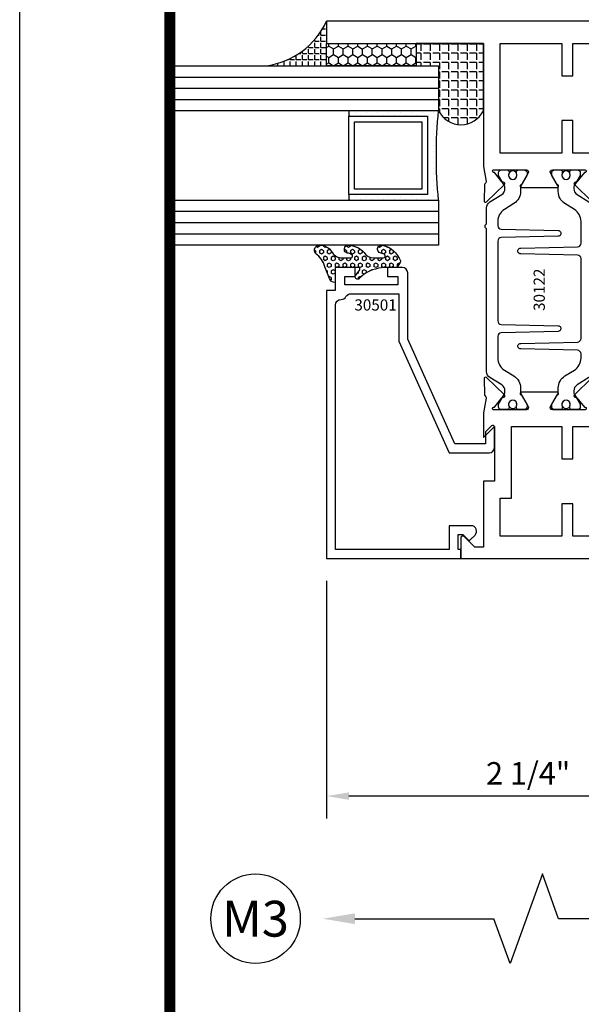
# Model space of a CAD drawing. Units: inches. Extents: x -12 to 186, y -91 to 4.
# Drawn here: x 5 to 8, y -81 to -76 of the extents above; entities that cross this region are included whole.
import ezdxf
from ezdxf.enums import TextEntityAlignment as Align

# ---------------------------------------------------------------- set-up
doc = ezdxf.new("R2010")
doc.units = ezdxf.units.IN
doc.header["$LTSCALE"] = 0.5
doc.header["$MEASUREMENT"] = 0
for name, color, linetype in [('Beads', 5, 'Continuous'), ('Dimensions', 3, 'Continuous'), ('GLASS', 8, 'Continuous'), ('Object', 6, 'Continuous'), ('OBJECTS', 6, 'Continuous'), ('sealant', 1, 'Continuous'), ('Text', 4, 'Continuous'), ('VINYL', 6, 'Continuous')]:
    doc.layers.add(name, color=color, linetype=linetype)
doc.styles.add('Arial', font='arial.ttf')
doc.styles.add('Simplex', font='simplex.shx')
doc.styles.get("Standard").update_dxf_attribs({"font": 'arial.ttf'})
doc.dimstyles.new('Standard$0', dxfattribs={"dimtxt": 0.125, "dimasz": 0.125, "dimexe": 0.125, "dimexo": 0.125, "dimgap": 0.0625, "dimtad": 1, "dimdec": 5, "dimzin": 0, "dimdsep": 46, "dimlunit": 5, "dimtxsty": 'Simplex', "dimcen": 0, "dimadec": 1, "dimazin": 2, "dimtfac": 1, "dimtdec": 5, "dimtofl": 0, "dimtmove": 0, "dimatfit": 3, "dimfxl": 1, "dimfrac": 2, "dimtolj": 1, "dimtzin": 0, "dimlwd": -1, "dimlwe": -1, "dimarcsym": 0})

# ---------------------------------------------------------------- blocks, each defined once
blk = doc.blocks.new('DIM')
at = {"color": 0, "linetype": 'ByBlock'}
for p, q in [((-0.125, 0), (-0.8644460117492017, 0)), ((-0.6844460117492019, -0.1799999999999997), (-0.6844460117492019, -0.9559300415495144)), ((-0.6844460117492019, -2.091860083099029), (-0.6844460117492019, -1.315930041549514))]:
    blk.add_line(p, q, dxfattribs=at)
for p, q in [((-0.6844460117492019, -0.9559300415495144), (-0.4344460117492019, -1.045930041549511)), ((-0.4344460117492019, -1.045930041549511), (-0.9344460117492019, -1.225930041549518)), ((-0.9344460117492019, -1.225930041549518), (-0.6844460117492019, -1.315930041549514))]:
    blk.add_line(p, q)
for points in [[(-0.7144460117492013, -0.1799999999999997), (-0.6544460117492026, -0.1799999999999997), (-0.6844460117492019, 0)], [(-0.7144460117492013, -2.091860083099029), (-0.6544460117492026, -2.091860083099029), (-0.6844460117492019, -2.271860083099028)]]:
    blk.add_solid(points, dxfattribs=at)
at = {"layer": 'Defpoints', "color": 0, "linetype": 'ByBlock'}
blk.add_point((-0.6844460117492019, -2.271860083099028), dxfattribs=at)
blk = doc.blocks.new('*D31')
at = {"layer": 'Defpoints', "color": 0, "transparency": 16777216}
for p in [(6.469078293102712, -78.71005104668706), (8.719078296497983, -79.33545635558332), (6.469078293102712, -80.03670150472027)]:
    blk.add_point(p, dxfattribs=at)
at = {"layer": 'Dimensions', "color": 0, "transparency": 16777216}
for p, q in [((6.469078293102712, -78.83505104668706), (6.469078293102712, -80.16170150472027)), ((8.719078296497983, -79.46045635558332), (8.719078296497983, -80.16170150472027)), ((8.594078296497983, -80.03670150472027), (6.594078293102712, -80.03670150472027))]:
    blk.add_line(p, q, dxfattribs=at)
for points in [[(6.594078293102712, -80.01586817138694), (6.594078293102712, -80.0575348380536), (6.469078293102712, -80.03670150472027)], [(8.594078296497983, -80.01586817138694), (8.594078296497983, -80.0575348380536), (8.719078296497983, -80.03670150472027)]]:
    blk.add_solid(points, dxfattribs=at)
at = {"layer": 'Dimensions', "color": 0, "transparency": 16777216, "insert": (7.594078294800347, -79.90956985396993), "char_height": 0.125, "attachment_point": 5, "style": 'Arial'}
blk.add_mtext('\\A1;2 1/4"', dxfattribs=at)
blk = doc.blocks.new('sheet')
at = {"linetype": 'Continuous', "const_width": 0.030931217826614}
blk.add_lwpolyline([(0.418808689372355, 10.52255285487147), (0.418808689372355, -0.03093121782660546)], dxfattribs=at)
at = {"layer": 'Defpoints'}
blk.add_lwpolyline([(0, 0), (0, 10.49162163704486), (7.859375, 10.49162163704486), (7.859375, 0)], close=True, dxfattribs=at)
blk = doc.blocks.new('IB-2807')
at = {"color": 13, "ltscale": 0.5}
blk.add_lwpolyline([(-0.2916564662711636, -0.08221665809074707, -0.4073799803307416), (-0.2719768496507555, -0.06299199999999772), (0.1736830829841409, -0.06299200000000482, -0.4073799803307085), (0.1933626996045632, -0.08221665809075418), (0.2007870000001049, -0.3996055000000069, 1.000000000000142), (0.2322830000000948, -0.3996055000000034), (0.2397073003956365, -0.08221665809075063, -0.4073799803307408), (0.2593869170160588, -0.06299200000000127), (0.3814491121870418, -0.06299200000000482, -0.2586175843558856), (0.4482244192783966, -0.1000061571342847), (0.4812940614538377, -0.1529286473706719, 0.2586175843559083), (0.5480693685451996, -0.1899428045049518), (0.5683500338383993, -0.1899428045049518, -0.131652055654937), (0.5840979864426572, -0.1941624410234706), (0.638038949121686, -0.2253051453753194, 0.1316520556549324), (0.6419759372727469, -0.2263600545049513), (0.6535419999999306, -0.2263600545049513, 0.414213562373095), (0.6692899999999327, -0.210612054504951), (0.6692899999999327, -0.1791158182849486, 0.414213562373095), (0.657478999999924, -0.1673048182849506), (0.6511986081195147, -0.1673048182849488, -1.6961298002934), (0.6511980673190436, -0.1259661923009467), (0.657478999999924, -0.1259661923009485, 0.414213562373095), (0.6692899999999327, -0.1141551923009487), (0.6692899999999327, -0.08265955450495355, 0.414213562373095), (0.6535419999999306, -0.06691155450495145), (0.6419756074417791, -0.06691155450495145, 0.1316530737711172), (0.6380385919933644, -0.06796647939471967), (0.584098264467201, -0.099109104945871, -0.1316530737712209), (0.5683502026735425, -0.103328804504951), (0.5649722946239564, -0.103328804504951, -0.258617584355875), (0.5315846410782825, -0.08482172593781456), (0.4901466503536653, -0.0185070785671364, 0.2586175843558927), (0.4567589968079915, 0), (-0.3367232145247385, 0, -0.2134217652834673), (-0.3425921476096931, 0.002624666666665831, 0.4472135955000521), (-0.3660678799494832, 0.002624666666665831, -0.2134217652834543), (-0.3719368130344236, 0), (-0.4567589968079915, 0, 0.2586175843559007), (-0.4901466503536653, -0.01850707856713996), (-0.5315846410782825, -0.08482172593781456, -0.2586175843558749), (-0.5649722946239564, -0.103328804504951), (-0.5683501043609098, -0.103328804504951, -0.1316524644635349), (-0.5840981008084896, -0.09910914267353732), (-0.6380388084508226, -0.06796646996280131, 0.1316524644635058), (-0.6419758075627158, -0.0669115545049479), (-0.6535420275590695, -0.0669115545049479, 0.414213562373095), (-0.6692900275590716, -0.08265955450494644), (-0.6692900275590716, -0.1141551923009452, 0.4142135623731504), (-0.6574790275590701, -0.1259661923009467), (-0.6511981233421977, -0.1259661923009467, -1.696130134016092), (-0.6511986143318964, -0.1673048143479487), (-0.6574790275590701, -0.167304814347947, 0.414213562373095), (-0.6692900275590716, -0.1791158143479468), (-0.6692900275590716, -0.2106120230089488, 0.414213562373095), (-0.6535420275590695, -0.2263600230089473), (-0.6419758086373548, -0.2263600230089455, 0.1316525292357516), (-0.638038807788817, -0.2253051065484382), (-0.5840981951074227, -0.1941624703469884, -0.1316525292358009), (-0.5683501917132432, -0.1899428045049518), (-0.5480693685451996, -0.1899428045049518, 0.2586175843558967), (-0.4812940614538377, -0.1529286473706719), (-0.4482244192783895, -0.1000061571342741, -0.2586175843559043), (-0.3814491121870276, -0.06299199999999772), (-0.3576806836826592, -0.06299199999999772, -0.4073799803307417), (-0.338001067062244, -0.08221665809074707), (-0.3305767666667094, -0.3996055000000069, 1.000000000000142), (-0.2990807666667052, -0.3996055000000034)], format="xyb", close=True, dxfattribs=at)
for centre, radius in [((-0.6397625275590713, -0.1466356391509436), 0.02362199999999978), ((0.6397624999999323, -0.1466356548989385), 0.02362199999999975)]:
    blk.add_circle(centre, radius, dxfattribs=at)
blk = doc.blocks.new('T30122')
for points in [[(0.8949915780176951, 1.358988177443976, 0.2914734195860816), (0.9032157386979875, 1.360977815565562), (0.9090937535533925, 1.367085982738004, -0.1989123673796302), (0.9146162222107392, 1.369498693186202), (1.003684123113146, 1.371208927831347, -0.6681786379192202), (1.009508921399245, 1.357876509101004), (0.9131870243286571, 1.257783150348473, -0.7332303362629716), (0.8997341787187878, 1.264461192702868, 0.2679491924310681), (0.8968995545890337, 1.271807282142575), (0.8450027877428354, 1.313682652116924, 1.526198365857901), (0.8304183163157504, 1.312548893952112), (0.8304183163157433, 1.134843077191519, 0.5773502691897564), (0.8481348163157492, 1.124614451147423), (0.9099800160602243, 1.160320793867982, 0.1826758136818114), (0.913506166187986, 1.164629645603242, -0.849635366392467), (0.9288433163157492, 1.162119413309114), (0.928840000000001, 0.962880590331423, -0.849635366392477), (0.9135028498722377, 0.9603703580372809, 0.182675813681714), (0.909976699744476, 0.9646792097725694), (0.8481314999999938, 1.000385552493114, 0.5773502691895462), (0.8304150000000021, 0.9901569264490178), (0.8304183163157433, 0.812451109688439, 1.526198365858283), (0.8450027877428425, 0.8113173515236127), (0.8968995545890337, 0.8531927214979618, 0.2679491924310681), (0.8997341787187878, 0.860538810937669, -0.7332303362626751), (0.9131870243286571, 0.8672168532920637), (1.009508921399245, 0.7671234945395327, -0.6681786379192234), (1.003684123113146, 0.7537910758091897), (0.9146162222107392, 0.7555013104543349, -0.1989123673796302), (0.9090937535533925, 0.7579140209025326), (0.9032157386979875, 0.7640221880749749, 0.2914734195860815), (0.8949915780176951, 0.7660118261965607), (0.8124549958216534, 0.7505314016652562, -0.04638501122915437), (0.8067402459996913, 0.7500001174291668), (0.7366650000000021, 0.750002052047023), (0.7366650000000021, 0.8749999875207806), (0.555832500000399, 0.874999987520809), (0.555832500000399, 0.9374999875207379), (0.7366650000000021, 0.9374999875207379), (0.7366650046578513, 1.281247939119524), (0.1250000000007958, 1.281247951593514), (0.1250000000007958, 0.9375), (0.305832500000399, 0.9375000000000142), (0.305832500000399, 0.8749999783586446), (0.1250000000007958, 0.8749999783586446), (0.1250000000007958, 0.3022628544376573, -0.9999999999999999), (0.0780000000003156, 0.3022628544376573), (0.0780000000003156, 0.3262628544376582), (0.04698821860881708, 0.3262628544376582), (0.04698821860881708, 0.05126285443765255), (0.0780000000003156, 0.05126285443765255), (0.0780000000003156, 0.07526285443765346, -0.9999999999999999), (0.1250000000007958, 0.07526285443765346), (0.1250000000007958, 0), (0, 0), (0, 2.250000000000057), (0.1252500000017562, 2.250000000000057), (0.1252500000017562, 1.374997951593514), (0.8067402459996913, 1.37499988621137, -0.04638501122915426), (0.8124549958216534, 1.374468601975281)], [(2.877428932188195, 1.482928932188145, -0.6681786379191457), (2.884500000000116, 1.5), (3, 1.5), (3, 0), (2.874999999999204, 0), (2.874999999999204, 0.0752628544394156, -0.9999999999999999), (2.921999999999684, 0.0752628544394156), (2.921999999999684, 0.0512628544394147), (2.953011781391183, 0.0512628544394147), (2.953011781391183, 0.3262628544394204), (2.921999999999684, 0.3262628544394204), (2.921999999999684, 0.302262854439391, -0.9999999999999999), (2.874999999999204, 0.302262854439391), (2.874999999999233, 0.8750000000000568), (2.694182500885987, 0.8750000086641876), (2.694182499113253, 0.9375000027150691), (2.874999999999233, 0.9375), (2.87499999357442, 1.281247951593514), (2.874999999999233, 1.281247951593514), (2.662685004495529, 1.281247946904472), (2.662685004495529, 1.218747951743481), (2.263364999906628, 1.218747951593514), (2.263365000000007, 0.9375000178598043), (2.444182500885987, 0.937500026523935), (2.444182500885987, 0.8750000027109337), (2.263365000000007, 0.874999994046803), (2.263365000000007, 0.7500020519554624), (2.193293070316059, 0.7500001174291668, -0.04638501122915437), (2.187578320494097, 0.7505314016652562), (2.105041738298056, 0.7660118261965607, 0.2914734195860816), (2.096817577617763, 0.7640221880749749), (2.090939562762358, 0.7579140209025326, -0.1989123673796301), (2.085417094105011, 0.7555013104543349), (1.996349193202605, 0.7537910758091897, -0.66817863791922), (1.990524394916505, 0.7671234945395327), (2.086846291987094, 0.8672168532920637, -0.7332303362626754), (2.100299137596963, 0.860538810937669, 0.267949192431068), (2.103133761726717, 0.8531927214979618), (2.155030528572915, 0.8113173515236127, 1.526198365858054), (2.169615000000007, 0.812451109688439), (2.169618316315749, 0.9901569264490178, 0.577350269189446), (2.151901816315757, 1.000385552493114), (2.090056616571275, 0.9646792097725694, 0.1826758136817326), (2.08653046644352, 0.9603703580372809, -0.8496353663924768), (2.071193316315757, 0.962880590331423), (2.071190000000001, 1.162119413309114, -0.849635366392467), (2.086527150127765, 1.164629645603242, 0.1826758136817929), (2.090053300255533, 1.160320793867982), (2.151898500000001, 1.124614451147423, 0.5773502691897564), (2.169615000000007, 1.134843077191519), (2.169615000000007, 1.312548893952098, 1.526198365859409), (2.155030528572915, 1.313682652116924), (2.103133761726717, 1.271807282142575, 0.267949192431068), (2.100299137596963, 1.264461192702868, -0.7332303362626754), (2.086846291987094, 1.257783150348473), (1.990524394916505, 1.357876509101004, -0.66817863791922), (1.996349193202605, 1.371208927831347), (2.085417094105011, 1.369498693186202, -0.1989123673796301), (2.090939562762358, 1.367085982738004), (2.096817577617763, 1.360977815565562, 0.2914734195860816), (2.105041738298056, 1.358988177443976), (2.187578320494097, 1.374468601975281, -0.04638501122915432), (2.193293070316059, 1.37499988621137), (2.325364515077965, 1.374999511286305), (2.263364999875492, 1.312499999993477), (2.568964999875291, 1.312499999993477), (2.568964999875291, 1.375000044126708), (2.9375, 1.37500004413323), (2.9375, 1.422857864376283)]]:
    blk.add_lwpolyline(points, format="xyb", close=True)
blk.add_blockref('IB-2807', (1.500023343874815, 1.357733824280317))
at = {"rotation": 180}
blk.add_blockref('IB-2807', (1.500023343874815, 0.7672661793602238), dxfattribs=at)
blk = doc.blocks.new('30501-16-go')
at = {"layer": 'GLASS'}
h = blk.add_hatch(dxfattribs=at)
h.set_pattern_fill('DOTS', color=256, scale=0.5, style=0)
h.set_pattern_definition([(0, (-99.14109194399175, -0.2230551489716959), (0.015625, 0.03125), [0, -0.03125])])
edge = h.paths.add_edge_path()
edge.add_line((-0.5002510000017537, -0.625), (-0.5002510000017537, -0.125))
edge.add_line((-0.5002510000017537, -0.125), (-0.5315000000017562, -0.125))
edge.add_line((-0.5315000000017562, -0.125), (-0.5315000000017562, -0.5625))
edge.add_line((-0.5315000000017562, -0.5625), (-0.9690000000017562, -0.5625))
edge.add_line((-0.9690000000017562, -0.5625), (-0.9690000000017562, -0.125))
edge.add_line((-0.9690000000017562, -0.125), (-1.000251000001754, -0.125))
edge.add_line((-1.000251000001754, -0.125), (-1.000251000001754, -0.625))
edge.add_arc((-0.7502510000017537, -3.117515968123314), 2.505022125920191, 84.27237406377827, 95.72762593622161, ccw=False)
at = {"layer": 'Object'}
h = blk.add_hatch(dxfattribs=at)
h.set_pattern_fill('HONEY', color=256, scale=0.25, style=0)
h.set_pattern_definition([(360, (-107.0690796476113, 49.21552260991035), (0.046875, -0.02706329375000001), [0.03125, -0.0625]), (240, (-107.0690796476113, 49.21552260991035), (-0.04687499989758061, -0.02706329392739556), [0.03124999999999998, -0.06249999999999995]), (300.0000000000001, (-107.0690796476113, 49.21552260991035), (1.024193753747953e-10, -0.05412658767739557), [-0.0625, 0.03125])])
h.paths.add_polyline_path([(-0.1252500000017562, 0), (-0.1252500000017562, -0.5), (-0.2502500000017562, -0.5), (-0.2502500000017562, 0)])
at = {"layer": 'sealant'}
h = blk.add_hatch(dxfattribs=at)
h.set_pattern_fill('ANGLE', color=256, scale=0.125, style=0)
h.set_pattern_definition([(360, (-107.069329647613, 49.21552260991054), (-4.209584341264422e-18, -0.034375), [0.025, -0.009375]), (270, (-107.069329647613, 49.21552260991054), (-0.034375, 2.104792170632211e-18), [0.025, -0.009375])])
edge = h.paths.add_edge_path()
edge.add_ellipse((0.1801081508687759, 0.3943889205008446), major_axis=(-0.3369157108243496, 0.2737835439382413), ratio=0.9986172314592467, start_angle=46.3769069553144, end_angle=104.533571542264)
edge.add_line((-4.263256414560601e-14, 1.84741111297626e-13), (-0.1250000000000426, 1.84741111297626e-13))
edge.add_line((-0.1250000000000426, 1.84741111297626e-13), (-0.2502500000017562, 0))
edge.add_line((-0.2502500000017562, 0), (-0.2502500000017989, 0.3397213324854675))
at = {"layer": 'VINYL'}
h = blk.add_hatch(dxfattribs=at)
h.set_pattern_fill('HEX', color=256, scale=0.1, style=0)
h.set_pattern_definition([(180, (-50.25451555461525, 8.899193399485341), (0, 0.0216506351), [0.0125, -0.025]), (60.00000000000001, (-50.25451555461525, 8.899193399485341), (0.01875000000466704, -0.01082531755), [0.01249999999999999, -0.02499999999999998]), (120, (-50.26701555461524, 8.899193399485341), (0.01875000000466704, 0.01082531755), [0.0125, -0.025])])
edge = h.paths.add_edge_path()
edge.add_arc((-1.41192775715156, 0.1467713772901362), 0.1433046756552334, 286.0291523776522, 323.3676805344812)
edge.add_arc((-1.278743160912057, 0.03932814657699168), 0.0284941609102994, -10.097290193875779, 129.6586147253133, ccw=False)
edge.add_arc((-1.334948394817474, 0.04098697923190286), 0.08452042674760295, 305.4297651112602, 355.4843346833429, ccw=False)
edge.add_arc((-1.255586650844251, -0.08704414117038084), 0.06649903744625356, 117.1692913148406, 173.4908034137713)
edge.add_line((-1.321657013719971, -0.07950563132109778), (-1.321657013719971, -0.135580717266734))
edge.add_arc((-1.311657013719994, -0.135580717266734), 0.00999999999997181, 180.0000000000154, 311.409889502019)
edge.add_arc((-1.388366015324806, -0.09644881790612203), 0.0954846722096565, 330.7664842507764, 344.7179919357683)
edge.add_arc((-1.273254921149174, -0.1219984282356421), 0.02300592114741229, -19.78724001729148, 179.0468466260029, ccw=False)
edge.add_arc((-1.382213408332035, -0.1141372562539118), 0.1315402677705785, 313.1595115276721, 353.1673451862648, ccw=False)
edge.add_arc((-1.261657013719983, -0.2617126980050273), 0.05999999999999163, 120.6401506698768, 180.0000000000244)
edge.add_line((-1.321657013719971, -0.2617126980050557), (-1.321657013719971, -0.3177877839506777))
edge.add_arc((-1.311657013719966, -0.3177877839506777), 0.01000000000000978, 179.9999999999669, 311.4098895019706)
edge.add_arc((-1.344592456990753, -0.2940928111508896), 0.05037177339758105, 321.7353959822304, 347.160986704599)
edge.add_arc((-1.272902357497884, -0.3071358387529699), 0.02265335749612774, -12.382746029746784, 175.3162141011454, ccw=False)
edge.add_arc((-1.386917335607663, -0.2807249912180225), 0.1396860617773839, 290.00140514612144, 347.0647637475637, ccw=False)
edge.add_arc((-1.341710607353633, -0.4023221824730285), 0.009999999999993561, 238.3691089050635, 284.9036154578284, ccw=False)
edge.add_line((-1.346955057748517, -0.4108366254997691), (-1.370493450396623, -0.3963382100156707))
edge.add_arc((-1.365249000001754, -0.387823766988916), 0.01000000000001066, 179.9999999999383, 238.3691089051507, ccw=False)
edge.add_line((-1.375249000001759, -0.3878237669889018), (-1.375249000001759, -0.3399999999950296))
edge.add_arc((-1.618008309349946, -0.3382824862889464), 0.2427653849471604, 359.5946411076302, 392.0028613414583)
edge.add_line((-1.412138011651564, -0.2096261508284698), (-1.435907037473754, -0.1837503730149024))
edge.add_arc((-1.427483771371826, -0.1732202140738366), 0.01348464531042783, 33.79700200013582, 231.3430486128991, ccw=False)
edge.add_line((-1.416277848047443, -0.1657193513503898), (-1.389100831393478, -0.1856496620491157))
edge.add_arc((-1.385249000001764, -0.176421260512015), 0.01000000000000897, 247.3448897647274, 359.9999999999825)
edge.add_line((-1.375249000001759, -0.176421260512015), (-1.375249000001759, -0.04699999999502324))
edge.add_line((-1.375249000001759, -0.04699999999502324), (-1.459898729340182, -0.04699999999502324))
edge.add_arc((-1.42867863760388, -0.04699999999493798), 0.03122009173629769, 105.00000000014921, 180.00000000015, ccw=False)
edge.add_line((-1.436758991935164, -0.01684370708775873), (-1.372357550831623, 0.009038197422498229))
at = {"layer": 'Beads'}
blk.add_lwpolyline([(-1.472249000001796, -0.3974999999950342), (-1.472249000001767, -0.1024999999950182), (-1.42524900000177, -0.1024999999950182), (-1.42524900000177, -0.1599999999950228), (-1.375249000001759, -0.1599999999950228), (-1.375249000001759, -0.04699999999502324), (-1.504249000001778, -0.04699999999502324), (-1.504249000001778, 4.973799150320701e-12), (-3, 4.845901457883883e-12), (-3, -0.7500000000000568), (-2.949999999999989, -0.7500000000000568), (-2.949999999999989, -0.7340000000000657), (-2.867000000000019, -0.7340000000065601), (-2.867000000000004, -0.7608578643828281), (-2.895071067811884, -0.7889289321946933, 0.414213562373095), (-2.895071067811884, -0.8030710678184221), (-2.869920310216784, -0.8282218254135074, 0.6681786379193155), (-2.816999999999993, -0.8063015151967363), (-2.817000000000007, -0.6840000000065629), (-2.949999999999989, -0.6840000000000543), (-2.949999999999989, -0.04999999999515126), (-1.585249000001795, -0.04999999999502336, -0.414213562373095), (-1.554249000001789, -0.08099999999502927, 0.2729194727216536), (-1.53824900000177, -0.1081293199275279, -0.2729194727218499), (-1.522249000001779, -0.1352586398600408), (-1.522249000001779, -0.402999999995032), (-1.787004845670552, -0.4029999999950746), (-2.410364999875469, -0.6842033922563502), (-2.410364999875469, -0.9065000000065595, 0.4142135623726588), (-2.379364999875477, -0.9375000000065654), (-2.267064999875487, -0.9375000000065512, 0.6681786379187921), (-2.259993932063622, -0.9204289321946817), (-2.29292286425175, -0.887500000006554), (-2.360364999875472, -0.887500000006554), (-2.360364999875472, -0.7165000000065618), (-1.776249000001755, -0.4529999999976155), (-1.406249000001765, -0.4529999999950292, 0.414213562373095), (-1.375249000001759, -0.4219999999950232), (-1.375249000001759, -0.3399999999950296), (-1.42524900000177, -0.3399999999950296), (-1.42524900000177, -0.3974999999950342)], format="xyb", close=True, dxfattribs=at)
at = {"layer": 'GLASS'}
for p, q in [((-1.187749500001757, 0.8750000000000142), (-1.187749500001757, -0.625)), ((-1.125251000001754, 0.875), (-1.125251000001754, -0.625)), ((-1.062751000001754, -0.625), (-1.062751000001754, 0.875)), ((-0.4377510000017537, 0.875), (-0.4377510000017537, -0.625)), ((-0.3752510000017537, 0.875), (-0.3752510000017537, -0.625)), ((-0.3127510000017537, 0.875), (-0.3127510000017537, -0.625)), ((-0.9690000000017562, -0.125), (-0.5315000000017562, -0.125))]:
    blk.add_line(p, q, dxfattribs=at)
for points in [[(-1.000251000001754, 0.875), (-1.000251000001754, -0.625), (-1.250249000001759, -0.625), (-1.250249000001759, 0.875)], [(-0.2502500000017562, 0.875), (-0.2502500000017562, -0.625), (-0.5002510000017537, -0.625), (-0.5002510000017537, 0.875)]]:
    blk.add_lwpolyline(points, dxfattribs=at)
blk.add_lwpolyline([(-0.5002510000017537, -0.625), (-0.5002510000017537, -0.125), (-0.5315000000017562, -0.125), (-0.5315000000017562, -0.5625), (-0.9690000000017562, -0.5625), (-0.9690000000017562, -0.125), (-1.000251000001754, -0.125), (-1.000251000001754, -0.625, -0.05002463118749873)], format="xyb", close=True, dxfattribs=at)
blk.add_lwpolyline([(-0.5627500000017562, -0.53125), (-0.9377500000017562, -0.53125), (-0.9377500000017562, -0.15625), (-0.5627500000017562, -0.15625)], close=True, dxfattribs=at)
at = {"layer": 'Object'}
blk.add_lwpolyline([(-0.1252500000017562, 0), (-0.1252500000017562, -0.5), (-0.2502500000017562, -0.5), (-0.2502500000017562, 0), (-0.1252500000017562, 0)], dxfattribs=at)
at = {"layer": 'sealant'}
blk.add_arc((0.1807491105574996, 0.3951776800662685), 0.4345522290702096, 187.3319222010467, 245.4212621230874, dxfattribs=at)
at = {"layer": 'VINYL', "linetype": 'Continuous'}
blk.add_lwpolyline([(-1.372357550831623, 0.009038197422498229, 0.1643769935330663), (-1.296928473669979, 0.06126468244477223, -0.6986214630372222), (-1.250690332586643, 0.034332545619435, -0.2219444830041278), (-1.285951518662088, -0.02788252537362723, 0.250818594464682), (-1.321657013719971, -0.07950563132109778), (-1.321657013719971, -0.135580717266734, 0.6457529643032266), (-1.3050426004408, -0.1430806863980933, 0.06095024373500121), (-1.296257658979286, -0.1216157270987708, -1.179515117391182), (-1.251607357381204, -0.1297865853188398, -0.1763622244263466), (-1.292235681649402, -0.2100895920575852, 0.2649576977510799), (-1.321657013719971, -0.2617126980050557), (-1.321657013719971, -0.3177877839506777, 0.6457529643032266), (-1.305042600440743, -0.3252877530820797, 0.1113974589737611), (-1.295480064891464, -0.3052860456031112, -1.069548615484547), (-1.250775987341953, -0.3119936520027835, -0.2542619523630954), (-1.339138669628028, -0.4119857809919836, -0.2058822190263722), (-1.346955057748517, -0.4108366254997691), (-1.370493450396623, -0.3963382100156707, -0.260336561174738), (-1.375249000001759, -0.3878237669889018), (-1.375249000001759, -0.3399999999950296, 0.1423576699334584), (-1.412138011651564, -0.2096261508284698), (-1.435907037473754, -0.1837503730149024, -1.166164299148105), (-1.416277848047443, -0.1657193513503898), (-1.389100831393478, -0.1856496620491157, 0.5353816091563369), (-1.375249000001759, -0.176421260512015), (-1.375249000001759, -0.04699999999502324), (-1.459898729340182, -0.04699999999502324, -0.3394542588633798), (-1.436758991935164, -0.01684370708775873)], format="xyb", close=True, dxfattribs=at)
at = {"layer": 'Text', "flags": 8}
blk.add_attdef('30501', text='', height=0.0625, rotation=90, dxfattribs=at).set_placement((-1.585601660301919, -0.2609396599612808), align=Align.MIDDLE_CENTER)
blk = doc.blocks.new('30-hb-o')
at = {"layer": 'sealant'}
h = blk.add_hatch(dxfattribs=at)
h.set_pattern_fill('ANGLE', color=256, scale=0.1875, style=0)
h.set_pattern_definition([(180, (-97.90693696712334, 65.03735315816743), (0, 0.0515625), [0.03750000000000001, -0.0140625]), (90, (-97.90693696712334, 65.03735315816743), (0.0515625, 3.157188255948317e-18), [0.03750000000000001, -0.0140625])])
edge = h.paths.add_edge_path()
edge.add_arc((-1.381563101565745, -0.5169322676735533), 1.256360663762691, 359.5014453208419, 360.4985546791581)
edge.add_line((-0.1252500000017562, -0.5060002830001054), (-0.1252500000017562, -0.5000001430001362))
edge.add_line((-0.1252500000017562, -0.5000001430001362), (-0.2502500000017562, -0.5000001430001362))
edge.add_line((-0.2502500000017562, -0.5000001430001362), (-0.2502510000018674, -0.6250000000000568))
edge.add_line((-0.2502510000018674, -0.6250000000000568), (-0.5002500000017562, -0.6250000000000568))
edge.add_arc((-0.4393032918844482, -0.750007905636169), 0.139073641290733, 115.9912163242692, 244.0079128044664)
edge.add_line((-0.5002519000612438, -0.8750148848940285), (-0.1252500000017562, -0.875002048406543))
edge.add_line((-0.1252500000017562, -0.875002048406543), (-0.1252500000017562, -0.5278642523470012))
blk.add_lwpolyline([(-0.1252500000017562, -0.5278642523470012), (-0.1252500000017562, -0.5278642523470012, 0.004350737777542966), (-0.1252500000017562, -0.5060002830001054), (-0.1252500000017562, -0.5000001430001362), (-0.2502500000017562, -0.5000001430001362), (-0.2502510000018674, -0.6250000000000568), (-0.5002500000017562, -0.6250000000000568, 0.6249706546296011), (-0.5002519000612438, -0.8750148848940285), (-0.1252500000017562, -0.875002048406543)], format="xyb", close=True, dxfattribs=at)

msp = doc.modelspace()

# ---------------------------------------------------------------- linework, layer by layer
at = {"layer": 'Text'}
msp.add_circle((6.072498583347041, -80.72114751646947), 0.2497196300519136, dxfattribs=at)

# ---------------------------------------------------------------- block references
at = {"xscale": 2, "yscale": 2, "zscale": 2}
msp.add_blockref('sheet', (4.756460917753216, -90.47121237775188), dxfattribs=at)
ref = msp.add_blockref('30501-16-go', (6.469078293107557, -75.71005104668674), dxfattribs=dict(rotation=90.00000000000001))
ref.add_attrib('30501', '30501', dxfattribs={"layer": 'Text', "height": 0.0625}).set_placement((6.742381527420832, -77.29480004668852), align=Align.MIDDLE_CENTER)
at = {"rotation": 90.00000000000001}
msp.add_blockref('30-hb-o', (6.469078293107557, -75.71005104668697), dxfattribs=at)
at = {"layer": 'Dimensions', "xscale": -1, "rotation": 270}
msp.add_blockref('DIM', (8.719078296497983, -80.03670150472027), dxfattribs=at)
at = {"layer": 'OBJECTS', "xscale": -1, "rotation": 90}
msp.add_blockref('T30122', (8.719078296497983, -75.71005104668697), dxfattribs=at)

# ---------------------------------------------------------------- texts
at = {"layer": 'Text'}
msp.add_text('30122', height=0.0625, rotation=90, dxfattribs=at).set_placement((7.655725634377575, -77.2100277028122), align=Align.MIDDLE_CENTER)
at = {"layer": 'Text', "style": 'Arial'}
msp.add_text('M3', height=0.2, dxfattribs=at).set_placement((6.072498583347041, -80.72114751646947), align=Align.MIDDLE_CENTER)

# ---------------------------------------------------------------- dimensions: what is measured, and where the dimension line sits
at = {"layer": 'Dimensions'}
dim = msp.add_linear_dim(base=(6.469078293102712, -80.03670150472027), p1=(8.719078296497983, -79.33545635558332), p2=(6.469078293102712, -78.71005104668706), dimstyle='Standard$0', override={"dimpost": '"', "dimtxsty": 'Arial'}, dxfattribs=at)
dim.commit()
dim.dimension.update_dxf_attribs({"geometry": '*D31', "text_midpoint": (7.594078294800347, -79.90956985396993)})

doc.saveas('drawing.dxf')
